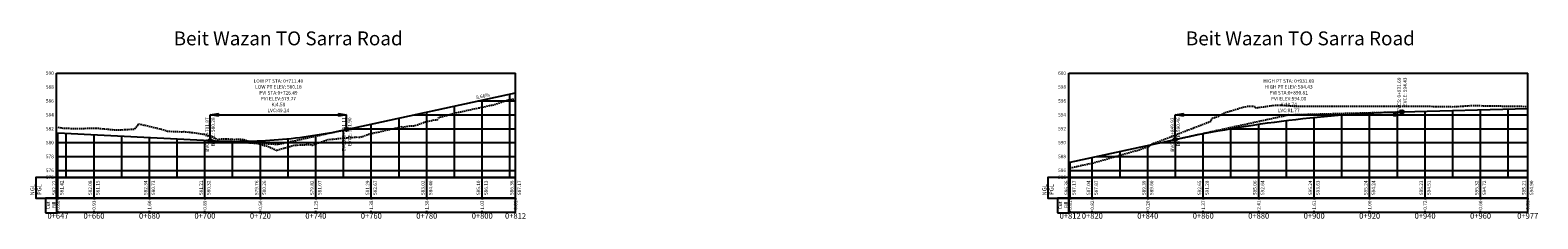
# Model space of a CAD drawing. Units: metres. Extents: x 168019 to 173258, y 179347 to 181433.
# Drawn here: x 168019 to 168563, y 181365 to 181433 of the extents above; entities that cross this region are included whole.
import ezdxf

# ---------------------------------------------------------------- set-up
doc = ezdxf.new("R2010")
doc.units = ezdxf.units.M
doc.linetypes.add('DASHED', pattern=[0.75, 0.5, -0.25])
doc.linetypes.add('HIDDEN', pattern=[0.375, 0.25, -0.125])
for name, color, linetype in [('C-ROAD-PROF', 1, 'DASHED'), ('C-ROAD-PROF-GRID-MAJR', 8, 'Continuous'), ('C-ROAD-PROF-GRID-MINR', 8, 'Continuous'), ('C-ROAD-PROF-LINE-EXTN', 252, 'HIDDEN'), ('C-ROAD-PROF-PROP', 150, 'Continuous'), ('C-ROAD-PROF-TEXT', 7, 'Continuous'), ('C-ROAD-PROF-TICK', 7, 'Continuous'), ('C-ROAD-PROF-TITL', 11, 'Continuous'), ('C-ROAD-PROF-TTLB', 5, 'Continuous'), ('C-ROAD-PROF-VIEW', 7, 'Continuous'), ('C-ROAD-STAN', 11, 'Continuous')]:
    doc.layers.add(name, color=color, linetype=linetype)
doc.styles.get("Standard").update_dxf_attribs({"font": 'simplex.shx'})

# ---------------------------------------------------------------- blocks, each defined once
blk = doc.blocks.new('AeccTickTriangle')
at = {"color": 0, "linetype": 'ByBlock', "lineweight": -2}
blk.add_lwpolyline([(3.05311331771918e-16, 0.6666666666666667), (-0.5773502691896256, -0.333333333333333), (0.5773502691896257, -0.3333333333333335)], close=True, dxfattribs=at)
at = {"color": 0, "linetype": 'ByBlock', "lineweight": -2, "const_width": 0.0625}
blk.add_lwpolyline([(-0.03125, 0, 1), (0.03125, 0, 1)], format="xyb", close=True, dxfattribs=at)
blk = doc.blocks.new('_ClosedFilled')
blk.add_hatch(color=256).paths.add_polyline_path([(-1, 0.1666666666666678), (-1, -0.1666666666666679), (0, 0)])
at = {"color": 0, "linetype": 'ByBlock', "lineweight": -2}
for p, q in [((-1, 0.1666666666666679), (0, 0)), ((-1, 0.1666666666666679), (-1, -0.1666666666666679)), ((0, 0), (-1, -0.1666666666666679))]:
    blk.add_line(p, q, dxfattribs=at)
blk = doc.blocks.new('AeccTickCircle')
blk.add_circle((0, 0), 1)

msp = doc.modelspace()

# ---------------------------------------------------------------- linework, layer by layer
at = {"layer": 'C-ROAD-PROF', "color": 1, "linetype": 'DASHED', "lineweight": -3, "flags": 128}
for points in [[(168029.230503612, 181397.9082934575), (168029.9168455079, 181397.7638560706), (168031.0972331822, 181397.6023528108), (168031.613587522, 181397.5475012013), (168032.8479522288, 181397.5059532939), (168035.3134593327, 181397.4536693481), (168039.5296854832, 181397.4928608004), (168039.9480494044, 181397.5095092528), (168040.2155571779, 181397.522693267), (168043.413105423, 181397.5687549571), (168043.7459116338, 181397.5230440149), (168047.9621377843, 181397.1207733899), (168048.7600504783, 181397.0781313465), (168049.4010459954, 181396.9358497889), (168052.1783639348, 181396.9751385835), (168052.3188933012, 181396.9801046463), (168056.3945900853, 181397.2055362576), (168056.8941388048, 181397.2344014418), (168058.3197761726, 181399.1344435204), (168060.6108162359, 181398.5730458849), (168064.8270423864, 181397.5952213069), (168066.5904275007, 181397.2095166472), (168068.7332293211, 181396.462826025), (168069.0432685369, 181396.4481993824), (168072.1294424441, 181396.3269462788), (168073.2594946875, 181396.2847029828), (168074.4173482169, 181396.2506650374), (168074.6114209158, 181396.3376154639), (168077.475720838, 181396.0402234457), (168078.0891365676, 181395.9834837569), (168080.7810632414, 181395.498706863), (168081.6919469885, 181395.4299587312), (168082.302004409, 181395.3842584344), (168083.7592830145, 181394.790185471), (168084.3484920894, 181394.6301403733), (168084.4499257244, 181394.5989458909), (168086.016712926, 181393.8666331557), (168086.7573667855, 181393.4657073806), (168086.8462671367, 181393.472806347), (168087.0050371902, 181393.5086214827), (168088.0614499489, 181393.7348360954), (168089.203686903, 181393.6846107289), (168089.661582291, 181393.7312699706), (168089.8982097696, 181393.7515879461), (168091.7364486731, 181393.6377332078), (168092.3181273919, 181393.5911857995), (168093.0619001924, 181393.5261382742), (168094.9746724927, 181393.621166741), (168095.5735666451, 181393.6486757839), (168097.6312175936, 181392.9915108432), (168099.9470216468, 181392.1705499713), (168100.2877626944, 181392.1603305734), (168100.5939836806, 181392.137833219), (168101.7308440979, 181391.8972404597), (168102.9443077952, 181391.5529676007), (168103.4696803982, 181391.3822772185), (168105.5294870116, 181390.7541938087), (168105.6008528961, 181390.7256917667), (168107.6281019387, 181389.8221039921), (168107.8030459841, 181389.5531112014), (168108.2573979969, 181389.6691935854), (168108.8777998805, 181389.8157678259), (168110.9139430977, 181390.4148146711), (168113.5704881986, 181391.1670548386), (168114.3853685673, 181391.388600114), (168116.2270332994, 181391.5083743052), (168118.8835784002, 181391.6249890109), (168119.455016712, 181391.6379720423), (168120.1091562574, 181391.7092816879), (168120.8439009149, 181391.4030281038), (168121.5401235011, 181391.6656729777), (168124.1966686019, 181392.6263372152), (168125.117562557, 181392.9446749252), (168125.5645181951, 181393.0631911671), (168125.8802120881, 181393.2339870557), (168126.2852958662, 181393.2855662067), (168126.7013952352, 181393.463676703), (168126.8532137028, 181393.478743218), (168129.5097588036, 181393.7387248056), (168132.0670815069, 181393.9852581352), (168132.1663039044, 181393.9928586743), (168134.8228490053, 181394.1918680433), (168137.3445252732, 181394.3763511896), (168137.4793941061, 181394.3665784078), (168138.2642338044, 181394.2981784868), (168138.9813117027, 181394.5810810692), (168139.5369646539, 181394.6423298541), (168140.1359392069, 181394.9075267921), (168141.1242211552, 181395.3355622175), (168142.7924843078, 181395.7148993741), (168145.3523628471, 181396.275171289), (168145.4490294086, 181396.2989625872), (168148.1055745094, 181396.9349339696), (168150.7621196103, 181397.552497451), (168151.4641521606, 181397.7106902605), (168152.8819043203, 181398.0933526318), (168153.3119351376, 181397.9230884941), (168153.4186647111, 181397.941557053), (168156.0752098119, 181398.3391197841), (168156.5568433798, 181398.3998711671), (168157.7968730442, 181398.4253830888), (168158.7317549128, 181398.7581620071), (168161.3883000136, 181399.7116327773), (168161.5725464531, 181399.7782479061), (168164.0448451145, 181400.3156476251), (168164.8947151495, 181400.4979188166), (168166.1232841466, 181400.6007477135), (168166.6267676556, 181401.367284846), (168166.7013902153, 181401.3891476664), (168169.3579353161, 181402.1351788834), (168172.014480417, 181402.8482756407), (168173.6046161671, 181403.2550278197), (168174.6710255178, 181403.4801352257), (168178.3071415762, 181404.2768089958), (168181.9432576346, 181405.0521475521), (168184.8853829776, 181405.6619752895), (168185.579373693, 181405.7760754774), (168185.8445193637, 181405.8178817048), (168186.4326118374, 181405.9529388995), (168189.2154897514, 181406.9522035699), (168190.5817397796, 181407.440264332), (168191.1707082336, 181407.5907051805), (168192.8516058098, 181407.9648916689), (168194.230503612, 181408.2680255338)], [(168394.230503612, 181383.2680255338), (168396.4877218682, 181383.7642474386), (168400.1238379265, 181384.5531799426), (168401.3378646783, 181384.8129969089), (168401.9796172401, 181384.8959679022), (168403.759953985, 181385.3931424933), (168407.3960700434, 181386.4010418523), (168407.9697527427, 181386.5588080595), (168410.4359383978, 181387.3575270039), (168411.0321861017, 181387.5334310377), (168412.0729495063, 181387.8363675611), (168414.6683021601, 181388.5399306749), (168414.9396499872, 181388.6123694755), (168418.3044182185, 181389.5709280481), (168419.0658396849, 181389.7850719313), (168421.4862714933, 181390.5710964957), (168421.9405342769, 181390.7399680308), (168422.6715082741, 181391.008720337), (168423.9222852429, 181392.0088594689), (168425.5766503353, 181392.5790785358), (168426.9384295727, 181393.046431534), (168428.0249112139, 181393.4760793425), (168429.2127663937, 181393.9387360988), (168430.5524417558, 181394.4573910142), (168432.3225062553, 181395.1495842136), (168432.8488824521, 181395.3668496243), (168433.0996874059, 181395.4697589699), (168436.4849985105, 181396.7834053181), (168438.1073770927, 181397.408289344), (168440.1211145689, 181398.1872080474), (168441.3844777045, 181398.6720204244), (168443.7572306273, 181399.5584340608), (168445.0094013633, 181400.0219770562), (168445.4498716509, 181401.1048261415), (168447.3933466857, 181401.7125550777), (168447.7529306757, 181401.8196103605), (168449.6805448798, 181402.9714435899), (168451.029462744, 181403.4079447781), (168454.6655788024, 181404.5414215814), (168456.2539368603, 181405.0174982672), (168458.3016948608, 181405.4587595786), (168458.5435488508, 181405.5081855541), (168460.5481319072, 181405.489549159), (168460.9290529578, 181404.9026203489), (168461.2975177843, 181404.9929135482), (168461.6098780545, 181404.9080232251), (168461.9378109192, 181404.9557759049), (168465.5739269776, 181405.4732314716), (168467.065102803, 181405.6860114056), (168468.5242600626, 181405.8508408949), (168469.3735882464, 181405.8225383282), (168472.1276692761, 181405.7364972734), (168473.1732495152, 181405.6480337898), (168475.5639135889, 181405.4601951129), (168476.972910784, 181405.4575885801), (168480.7725720528, 181405.4520993859), (168484.5722333216, 181405.4481522006), (168488.3718945903, 181405.4457485573), (168492.1715558591, 181405.4448893897), (168495.9712171279, 181405.4455750314), (168499.7708783967, 181405.4478052161), (168503.5705396655, 181405.4515790775), (168507.3702009342, 181405.4568951501), (168511.169862203, 181405.4637513689), (168514.9695234718, 181405.4721450711), (168518.7691847406, 181405.4820729965), (168519.6107643005, 181405.4846108714), (168522.5688460094, 181405.4364513775), (168526.3685072782, 181405.375811659), (168530.168168547, 181405.3164167308), (168532.5405565792, 181405.2801240317), (168533.9678298158, 181405.3717923545), (168537.7674910845, 181405.6292943729), (168539.0183049625, 181405.710710617), (168543.6524495876, 181405.6287307276), (168549.5374080906, 181405.5301217798), (168555.4223665937, 181405.437026873), (168559.230503612, 181405.3803631765)]]:
    msp.add_lwpolyline(points, dxfattribs=at)
at = {"layer": 'C-ROAD-PROF-GRID-MAJR', "color": 8, "linetype": 'Continuous', "lineweight": -3}
for p, q in [((168180.6757949327, 181407.3592802305), (168194.230503612, 181407.3592802305)), ((168182.230503612, 181379.8592802305), (168182.230503612, 181407.6959339725)), ((168194.230503612, 181379.8592802305), (168194.230503612, 181410.2943917786)), ((168157.5851756199, 181402.3592802305), (168194.230503612, 181402.3592802305)), ((168162.230503612, 181379.8592802305), (168162.230503612, 181403.3651709624)), ((168482.230503612, 181379.8592802305), (168482.230503612, 181401.4247884212)), ((168492.8895016465, 181402.3592802305), (168559.230503612, 181402.3592802305)), ((168502.230503612, 181379.8592802305), (168502.230503612, 181402.9560028762)), ((168522.230503612, 181379.8592802305), (168522.230503612, 181403.6436182866)), ((168542.230503612, 181379.8592802305), (168542.230503612, 181404.1657893769)), ((168559.230503612, 181379.8592802305), (168559.230503612, 181404.6096348037)), ((168029.230503612, 181379.8592802305), (168029.230503612, 181395.9120353223)), ((168042.230503612, 181379.8592802305), (168042.230503612, 181395.2358951807)), ((168122.230503612, 181379.8592802305), (168122.230503612, 181395.0463351447)), ((168134.4945563072, 181397.3592802305), (168194.230503612, 181397.3592802305)), ((168142.230503612, 181379.8592802305), (168142.230503612, 181399.0344079523)), ((168442.230503612, 181379.8592802305), (168442.230503612, 181395.5691371395)), ((168452.0994291255, 181397.3592802305), (168559.230503612, 181397.3592802305)), ((168462.230503612, 181379.8592802305), (168462.230503612, 181398.9624998423)), ((168029.230503612, 181392.3592802305), (168194.230503612, 181392.3592802305)), ((168062.230503612, 181379.8592802305), (168062.230503612, 181394.1956795783)), ((168082.230503612, 181379.8592802305), (168082.230503612, 181393.155463976)), ((168102.230503612, 181379.8592802305), (168102.230503612, 181393.0143564699)), ((168422.230503612, 181379.8592802305), (168422.230503612, 181391.3574599927)), ((168426.8570335581, 181392.3592802305), (168559.230503612, 181392.3592802305)), ((168029.230503612, 181387.3592802305), (168194.230503612, 181387.3592802305)), ((168394.230503612, 181379.8592802305), (168394.230503612, 181385.2943917786)), ((168402.230503612, 181379.8592802305), (168402.230503612, 181387.0266969826)), ((168403.7664142454, 181387.3592802305), (168559.230503612, 181387.3592802305)), ((168029.230503612, 181382.3592802305), (168194.230503612, 181382.3592802305)), ((168029.230503612, 181379.8592802305), (168194.230503612, 181379.8592802305)), ((168394.230503612, 181382.3592802305), (168559.230503612, 181382.3592802305)), ((168394.230503612, 181379.8592802305), (168559.230503612, 181379.8592802305))]:
    msp.add_line(p, q, dxfattribs=at)
at = {"layer": 'C-ROAD-PROF-GRID-MINR', "color": 8, "linetype": 'Continuous', "lineweight": -3}
for p, q in [((168192.230503612, 181379.8592802305), (168192.230503612, 181409.8613154776)), ((168152.230503612, 181379.8592802305), (168152.230503612, 181401.1997894573)), ((168172.230503612, 181379.8592802305), (168172.230503612, 181405.5305524674)), ((168472.230503612, 181379.8592802305), (168472.230503612, 181400.3100283973)), ((168492.230503612, 181379.8592802305), (168492.230503612, 181402.3067799142)), ((168512.230503612, 181379.8592802305), (168512.230503612, 181403.3724573073)), ((168532.230503612, 181379.8592802305), (168532.230503612, 181403.9047038317)), ((168552.230503612, 181379.8592802305), (168552.230503612, 181404.4268749221)), ((168032.230503612, 181379.8592802305), (168032.230503612, 181395.7560029819)), ((168132.230503612, 181379.8592802305), (168132.230503612, 181396.8783378879)), ((168452.230503612, 181379.8592802305), (168452.230503612, 181397.3822027564)), ((168052.230503612, 181379.8592802305), (168052.230503612, 181394.7157873795)), ((168072.230503612, 181379.8592802305), (168072.230503612, 181393.6755717772)), ((168092.230503612, 181379.8592802305), (168092.230503612, 181392.8216689393)), ((168112.230503612, 181379.8592802305), (168112.230503612, 181393.7564798897)), ((168432.230503612, 181379.8592802305), (168432.230503612, 181393.5223800038)), ((168412.230503612, 181379.8592802305), (168412.230503612, 181389.1920784877))]:
    msp.add_line(p, q, dxfattribs=at)
at = {"layer": 'C-ROAD-PROF-LINE-EXTN', "color": 252, "linetype": 'HIDDEN', "lineweight": -3, "ltscale": 2}
for p, q in [((168432.1529536617, 181393.506048975), (168473.0382721836, 181402.3592802305)), ((168473.0382721836, 181402.3592802305), (168513.9235907054, 181403.4267367981)), ((168108.7185817342, 181391.777798369), (168133.3400448026, 181397.1092844446)), ((168084.0971186658, 181393.0583798708), (168108.7185817342, 181391.777798369))]:
    msp.add_line(p, q, dxfattribs=at)
at = {"layer": 'C-ROAD-PROF-PROP', "color": 3, "linetype": 'Continuous', "lineweight": -3, "ltscale": 2, "flags": 128}
for points in [[(168029.230503612, 181395.9120353223), (168084.0971186658, 181393.0583798708), (168085.6359601076, 181392.9848006242), (168087.1748015494, 181392.9241355721), (168088.7136429911, 181392.8763847144), (168090.2524844329, 181392.8415480513), (168091.7913258747, 181392.8196255826), (168093.3301673165, 181392.8106173084), (168094.8690087583, 181392.8145232287), (168096.4078502, 181392.8313433435), (168097.9466916418, 181392.8610776528), (168099.4855330836, 181392.9037261565), (168101.0243745254, 181392.9592888548), (168102.5632159671, 181393.0277657475), (168104.1020574089, 181393.1091568347), (168105.6408988507, 181393.2034621165), (168107.1797402925, 181393.3106815927), (168108.7185817342, 181393.4308152634), (168110.257423176, 181393.5638631285), (168111.7962646178, 181393.7098251882), (168113.3351060596, 181393.8687014423), (168114.8739475013, 181394.040491891), (168116.4127889431, 181394.2251965341), (168117.9516303849, 181394.4228153717), (168119.4904718266, 181394.6333484038), (168121.0293132684, 181394.8567956304), (168122.5681547102, 181395.0931570515), (168124.106996152, 181395.342432667), (168125.6458375937, 181395.6046224771), (168127.1846790355, 181395.8797264816), (168128.7235204773, 181396.1677446806), (168130.2623619191, 181396.4686770741), (168131.8012033608, 181396.7825236621), (168133.3400448026, 181397.1092844446), (168194.230503612, 181410.2943917786)], [(168394.230503612, 181385.2943917786), (168432.1529536617, 181393.506048975), (168434.7082860694, 181394.0517726328), (168437.263618477, 181394.5822896995), (168439.8189508846, 181395.097600175), (168442.3742832922, 181395.5977040594), (168444.9296156998, 181396.0826013525), (168447.4849481074, 181396.5522920544), (168450.0402805151, 181397.0067761652), (168452.5956129227, 181397.4460536847), (168455.1509453303, 181397.8701246131), (168457.7062777379, 181398.2789889503), (168460.2616101455, 181398.6726466963), (168462.8169425531, 181399.0510978511), (168465.3722749607, 181399.4143424148), (168467.9276073684, 181399.7623803872), (168470.482939776, 181400.0952117685), (168473.0382721836, 181400.4128365585), (168475.5936045912, 181400.7152547574), (168478.1489369988, 181401.0024663651), (168480.7042694064, 181401.2744713816), (168483.2596018141, 181401.5312698069), (168485.8149342217, 181401.772861641), (168488.3702666293, 181401.999246884), (168490.9255990369, 181402.2104255357), (168493.4809314445, 181402.4063975963), (168496.0362638521, 181402.5871630657), (168498.5915962597, 181402.7527219439), (168501.1469286674, 181402.9030742309), (168503.702261075, 181403.0382199267), (168506.2575934826, 181403.1581590313), (168508.8129258902, 181403.2628915448), (168511.3682582978, 181403.352417467), (168513.9235907054, 181403.4267367981), (168559.230503612, 181404.6096348037)]]:
    msp.add_lwpolyline(points, dxfattribs=at)
at = {"layer": 'C-ROAD-PROF-TEXT', "color": 7, "linetype": 'Continuous', "lineweight": -3}
for p, q in [((168084.0971186658, 181402.3592802305), (168133.3400448026, 181402.3592802305)), ((168084.0971186658, 181393.0583798708), (168084.0971186658, 181402.3592802305)), ((168133.3400448026, 181397.1092844446), (168133.3400448026, 181402.3592802305)), ((168432.1529536617, 181402.3592802305), (168513.9235907054, 181402.3592802305)), ((168432.1529536617, 181393.506048975), (168432.1529536617, 181402.3592802305)), ((168513.9235907054, 181403.4267367981), (168513.9235907054, 181402.3592802305))]:
    msp.add_line(p, q, dxfattribs=at)
at = {"layer": 'C-ROAD-PROF-TICK', "color": 7, "linetype": 'Continuous', "lineweight": -3}
for p, q in [((168029.230503612, 181372.3592802305), (168029.230503612, 181379.8592802305)), ((168042.230503612, 181372.3592802305), (168042.230503612, 181379.8592802305)), ((168062.230503612, 181372.3592802305), (168062.230503612, 181379.8592802305)), ((168082.230503612, 181372.3592802305), (168082.230503612, 181379.8592802305)), ((168102.230503612, 181372.3592802305), (168102.230503612, 181379.8592802305)), ((168122.230503612, 181372.3592802305), (168122.230503612, 181379.8592802305)), ((168142.230503612, 181372.3592802305), (168142.230503612, 181379.8592802305)), ((168162.230503612, 181372.3592802305), (168162.230503612, 181379.8592802305)), ((168182.230503612, 181372.3592802305), (168182.230503612, 181379.8592802305)), ((168194.230503612, 181372.3592802305), (168194.230503612, 181379.8592802305)), ((168394.230503612, 181372.3592802305), (168394.230503612, 181379.8592802305)), ((168402.230503612, 181372.3592802305), (168402.230503612, 181379.8592802305)), ((168422.230503612, 181372.3592802305), (168422.230503612, 181379.8592802305)), ((168442.230503612, 181372.3592802305), (168442.230503612, 181379.8592802305)), ((168462.230503612, 181372.3592802305), (168462.230503612, 181379.8592802305)), ((168482.230503612, 181372.3592802305), (168482.230503612, 181379.8592802305)), ((168502.230503612, 181372.3592802305), (168502.230503612, 181379.8592802305)), ((168522.230503612, 181372.3592802305), (168522.230503612, 181379.8592802305)), ((168542.230503612, 181372.3592802305), (168542.230503612, 181379.8592802305)), ((168559.230503612, 181372.3592802305), (168559.230503612, 181379.8592802305))]:
    msp.add_line(p, q, dxfattribs=at)
at = {"layer": 'C-ROAD-PROF-TICK', "color": 1, "linetype": 'Continuous', "lineweight": -3}
for p, q in [((168029.230503612, 181372.3592802305), (168029.230503612, 181371.8592802305)), ((168029.230503612, 181367.3592802305), (168029.230503612, 181367.8592802305)), ((168042.230503612, 181372.3592802305), (168042.230503612, 181371.8592802305)), ((168042.230503612, 181367.3592802305), (168042.230503612, 181367.8592802305)), ((168062.230503612, 181372.3592802305), (168062.230503612, 181371.8592802305)), ((168062.230503612, 181367.3592802305), (168062.230503612, 181367.8592802305)), ((168082.230503612, 181372.3592802305), (168082.230503612, 181371.8592802305)), ((168082.230503612, 181367.3592802305), (168082.230503612, 181367.8592802305)), ((168102.230503612, 181372.3592802305), (168102.230503612, 181371.8592802305)), ((168102.230503612, 181367.3592802305), (168102.230503612, 181367.8592802305)), ((168122.230503612, 181372.3592802305), (168122.230503612, 181371.8592802305)), ((168122.230503612, 181367.3592802305), (168122.230503612, 181367.8592802305)), ((168142.230503612, 181372.3592802305), (168142.230503612, 181371.8592802305)), ((168142.230503612, 181367.3592802305), (168142.230503612, 181367.8592802305)), ((168162.230503612, 181372.3592802305), (168162.230503612, 181371.8592802305)), ((168162.230503612, 181367.3592802305), (168162.230503612, 181367.8592802305)), ((168182.230503612, 181372.3592802305), (168182.230503612, 181371.8592802305)), ((168182.230503612, 181367.3592802305), (168182.230503612, 181367.8592802305)), ((168194.230503612, 181372.3592802305), (168194.230503612, 181371.8592802305)), ((168194.230503612, 181367.3592802305), (168194.230503612, 181367.8592802305)), ((168394.230503612, 181372.3592802305), (168394.230503612, 181371.8592802305)), ((168394.230503612, 181367.3592802305), (168394.230503612, 181367.8592802305)), ((168402.230503612, 181372.3592802305), (168402.230503612, 181371.8592802305)), ((168402.230503612, 181367.3592802305), (168402.230503612, 181367.8592802305)), ((168422.230503612, 181372.3592802305), (168422.230503612, 181371.8592802305)), ((168422.230503612, 181367.3592802305), (168422.230503612, 181367.8592802305)), ((168442.230503612, 181372.3592802305), (168442.230503612, 181371.8592802305)), ((168442.230503612, 181367.3592802305), (168442.230503612, 181367.8592802305)), ((168462.230503612, 181372.3592802305), (168462.230503612, 181371.8592802305)), ((168462.230503612, 181367.3592802305), (168462.230503612, 181367.8592802305)), ((168482.230503612, 181372.3592802305), (168482.230503612, 181371.8592802305)), ((168482.230503612, 181367.3592802305), (168482.230503612, 181367.8592802305)), ((168502.230503612, 181372.3592802305), (168502.230503612, 181371.8592802305)), ((168502.230503612, 181367.3592802305), (168502.230503612, 181367.8592802305)), ((168522.230503612, 181372.3592802305), (168522.230503612, 181371.8592802305)), ((168522.230503612, 181367.3592802305), (168522.230503612, 181367.8592802305)), ((168542.230503612, 181372.3592802305), (168542.230503612, 181371.8592802305)), ((168542.230503612, 181367.3592802305), (168542.230503612, 181367.8592802305)), ((168559.230503612, 181372.3592802305), (168559.230503612, 181371.8592802305)), ((168559.230503612, 181367.3592802305), (168559.230503612, 181367.8592802305))]:
    msp.add_line(p, q, dxfattribs=at)
at = {"layer": 'C-ROAD-PROF-TICK', "color": 5, "linetype": 'Continuous', "lineweight": -3}
for p, q in [((168029.230503612, 181372.3592802305), (168029.230503612, 181371.8592802305)), ((168029.230503612, 181367.3592802305), (168029.230503612, 181367.8592802305)), ((168042.230503612, 181372.3592802305), (168042.230503612, 181371.8592802305)), ((168042.230503612, 181367.3592802305), (168042.230503612, 181367.8592802305)), ((168062.230503612, 181372.3592802305), (168062.230503612, 181371.8592802305)), ((168062.230503612, 181367.3592802305), (168062.230503612, 181367.8592802305)), ((168082.230503612, 181372.3592802305), (168082.230503612, 181371.8592802305)), ((168082.230503612, 181367.3592802305), (168082.230503612, 181367.8592802305)), ((168102.230503612, 181372.3592802305), (168102.230503612, 181371.8592802305)), ((168102.230503612, 181367.3592802305), (168102.230503612, 181367.8592802305)), ((168122.230503612, 181372.3592802305), (168122.230503612, 181371.8592802305)), ((168122.230503612, 181367.3592802305), (168122.230503612, 181367.8592802305)), ((168142.230503612, 181372.3592802305), (168142.230503612, 181371.8592802305)), ((168142.230503612, 181367.3592802305), (168142.230503612, 181367.8592802305)), ((168162.230503612, 181372.3592802305), (168162.230503612, 181371.8592802305)), ((168162.230503612, 181367.3592802305), (168162.230503612, 181367.8592802305)), ((168182.230503612, 181372.3592802305), (168182.230503612, 181371.8592802305)), ((168182.230503612, 181367.3592802305), (168182.230503612, 181367.8592802305)), ((168194.230503612, 181372.3592802305), (168194.230503612, 181371.8592802305)), ((168194.230503612, 181367.3592802305), (168194.230503612, 181367.8592802305)), ((168394.230503612, 181372.3592802305), (168394.230503612, 181371.8592802305)), ((168394.230503612, 181367.3592802305), (168394.230503612, 181367.8592802305)), ((168402.230503612, 181372.3592802305), (168402.230503612, 181371.8592802305)), ((168402.230503612, 181367.3592802305), (168402.230503612, 181367.8592802305)), ((168422.230503612, 181372.3592802305), (168422.230503612, 181371.8592802305)), ((168422.230503612, 181367.3592802305), (168422.230503612, 181367.8592802305)), ((168442.230503612, 181372.3592802305), (168442.230503612, 181371.8592802305)), ((168442.230503612, 181367.3592802305), (168442.230503612, 181367.8592802305)), ((168462.230503612, 181372.3592802305), (168462.230503612, 181371.8592802305)), ((168462.230503612, 181367.3592802305), (168462.230503612, 181367.8592802305)), ((168482.230503612, 181372.3592802305), (168482.230503612, 181371.8592802305)), ((168482.230503612, 181367.3592802305), (168482.230503612, 181367.8592802305)), ((168502.230503612, 181372.3592802305), (168502.230503612, 181371.8592802305)), ((168502.230503612, 181367.3592802305), (168502.230503612, 181367.8592802305)), ((168522.230503612, 181372.3592802305), (168522.230503612, 181371.8592802305)), ((168522.230503612, 181367.3592802305), (168522.230503612, 181367.8592802305)), ((168542.230503612, 181372.3592802305), (168542.230503612, 181371.8592802305)), ((168542.230503612, 181367.3592802305), (168542.230503612, 181367.8592802305)), ((168559.230503612, 181372.3592802305), (168559.230503612, 181371.8592802305)), ((168559.230503612, 181367.3592802305), (168559.230503612, 181367.8592802305))]:
    msp.add_line(p, q, dxfattribs=at)
at = {"layer": 'C-ROAD-PROF-TTLB', "color": 5, "linetype": 'Continuous', "lineweight": -3}
for p, q in [((168028.730503612, 181379.8592802305), (168028.730503612, 181417.3592802305)), ((168028.730503612, 181417.3592802305), (168194.230503612, 181417.3592802305)), ((168194.230503612, 181379.8592802305), (168194.230503612, 181417.3592802305)), ((168393.730503612, 181379.8592802305), (168393.730503612, 181417.3592802305)), ((168393.730503612, 181417.3592802305), (168559.230503612, 181417.3592802305)), ((168559.230503612, 181379.8592802305), (168559.230503612, 181417.3592802305))]:
    msp.add_line(p, q, dxfattribs=at)
for points in [[(168028.730503612, 181372.3592802305), (168028.730503612, 181379.8592802305), (168021.230503612, 181379.8592802305), (168021.230503612, 181372.3592802305)], [(168028.730503612, 181372.3592802305), (168194.230503612, 181372.3592802305), (168194.230503612, 181379.8592802305), (168028.730503612, 181379.8592802305)], [(168393.730503612, 181372.3592802305), (168393.730503612, 181379.8592802305), (168386.230503612, 181379.8592802305), (168386.230503612, 181372.3592802305)], [(168393.730503612, 181372.3592802305), (168559.230503612, 181372.3592802305), (168559.230503612, 181379.8592802305), (168393.730503612, 181379.8592802305)], [(168028.730503612, 181367.3592802305), (168194.230503612, 181367.3592802305), (168194.230503612, 181372.3592802305), (168028.730503612, 181372.3592802305)], [(168393.730503612, 181367.3592802305), (168559.230503612, 181367.3592802305), (168559.230503612, 181372.3592802305), (168393.730503612, 181372.3592802305)]]:
    msp.add_3dface(points, dxfattribs=at)
at = {"layer": 'C-ROAD-PROF-TTLB', "color": 1, "linetype": 'Continuous', "lineweight": -3}
for points in [[(168028.730503612, 181367.3592802305), (168194.230503612, 181367.3592802305), (168194.230503612, 181372.3592802305), (168028.730503612, 181372.3592802305)], [(168393.730503612, 181367.3592802305), (168559.230503612, 181367.3592802305), (168559.230503612, 181372.3592802305), (168393.730503612, 181372.3592802305)]]:
    msp.add_3dface(points, dxfattribs=at)
at = {"layer": 'C-ROAD-PROF-VIEW', "color": 5, "linetype": 'Continuous', "lineweight": -3}
for p, q in [((168028.7721702787, 181372.3762216225), (168024.6888369453, 181372.3762216225)), ((168024.6888369453, 181372.3762216225), (168024.6888369453, 181367.1092802305)), ((168028.7721702787, 181367.1092802305), (168028.7721702787, 181372.3762216225)), ((168393.7721702787, 181372.3762216225), (168389.6888369453, 181372.3762216225)), ((168389.6888369453, 181372.3762216225), (168389.6888369453, 181367.1092802305)), ((168393.7721702787, 181367.1092802305), (168393.7721702787, 181372.3762216225)), ((168024.6888369453, 181367.1092802305), (168028.7721702787, 181367.1092802305)), ((168389.6888369453, 181367.1092802305), (168393.7721702787, 181367.1092802305))]:
    msp.add_line(p, q, dxfattribs=at)
at = {"layer": 'C-ROAD-STAN', "color": 11, "linetype": 'Continuous', "lineweight": -3}
for centre in [(168513.9235907054, 181403.4267367981), (168133.3400448026, 181397.1092844446), (168084.0971186658, 181393.0583798708), (168432.1529536617, 181393.506048975)]:
    msp.add_circle(centre, 0.05, dxfattribs=at)

# ---------------------------------------------------------------- block references
at = {"layer": 'C-ROAD-PROF-TEXT', "color": 7, "linetype": 'Continuous', "lineweight": -3}
for name, p, xscale, yscale, zscale, rotation in [('_ClosedFilled', (168084.0971186658, 181402.3592802305), 2.999999999999979, 2.999999999999979, 2.999999999999979, 180), ('_ClosedFilled', (168432.1529536617, 181402.3592802305), 2.999999999999979, 2.999999999999979, 2.999999999999979, 180), ('AeccTickCircle', (168513.9235907054, 181403.4267367981), 0.6250000000000001, 0.6250000000000001, 0.6250000000000001, 270), ('AeccTickCircle', (168133.3400448026, 181397.1092844446), 0.6250000000000002, 0.6250000000000002, 0.6250000000000002, 90.00000000000001), ('AeccTickCircle', (168084.0971186658, 181393.0583798708), 0.6250000000000002, 0.6250000000000002, 0.6250000000000002, 90.00000000000001), ('AeccTickCircle', (168432.1529536617, 181393.506048975), 0.6250000000000002, 0.6250000000000002, 0.6250000000000002, 90.00000000000001)]:
    msp.add_blockref(name, p, dxfattribs=dict(at, xscale=xscale, yscale=yscale, zscale=zscale, rotation=rotation))
at = {"layer": 'C-ROAD-PROF-TEXT', "color": 7, "linetype": 'Continuous', "lineweight": -3, "xscale": 2.999999999999979, "yscale": 2.999999999999979, "zscale": 2.999999999999979}
for p in [(168133.3400448026, 181402.3592802305), (168513.9235907054, 181402.3592802305)]:
    msp.add_blockref('_ClosedFilled', p, dxfattribs=at)
at = {"layer": 'C-ROAD-STAN', "color": 11, "linetype": 'Continuous', "lineweight": -3, "xscale": 0.02999999999999999, "yscale": 0.02999999999999999, "zscale": 0.02999999999999999}
for p in [(168473.0382721836, 181402.3592802305), (168108.7185817342, 181391.777798369)]:
    msp.add_blockref('AeccTickTriangle', p, dxfattribs=at)

# ---------------------------------------------------------------- texts
at = {"layer": 'C-ROAD-PROF-TEXT', "color": 7, "linetype": 'Continuous', "lineweight": -3}
for s, insert, char_height, attachment_point in [('{\\fSimSun|b1|i0|c0|p2;590}', (168027.728003612, 181417.3592802305), 1.25, 6), ('{\\fSimSun|b1|i0|c0|p2;600}', (168392.728003612, 181417.3592802305), 1.25, 6), ('{\\fSimSun|b1|i0|c0|p2;588}', (168027.728003612, 181412.3592802305), 1.25, 6), ('{\\fSimSun|b1|i0|c0|p2;LOW PT STA: 0+711.40\\fSimplex|b1|i0|c0|p2;\\P\\fSimSun|b1|i0|c0|p2;LOW PT ELEV: 580.18\\fSimplex|b1|i0|c0|p2;\\P\\fSimSun|b1|i0|c0|p2;PVI STA:0+726.49\\fSimplex|b1|i0|c0|p2;\\P\\fSimSun|b1|i0|c0|p2;PVI ELEV:579.77\\fSimplex|b1|i0|c0|p2;\\P\\fSimSun|b1|i0|c0|p2;K:4.58\\fSimplex|b1|i0|c0|p2;\\P\\fSimSun|b1|i0|c0|p2;LVC:49.24}', (168108.7185817342, 181403.3017802305), 1.27, 8), ('{\\fSimSun|b1|i0|c0|p2;598}', (168392.728003612, 181412.3592802305), 1.25, 6), ('{\\fSimSun|b1|i0|c0|p2;HIGH PT STA: 0+931.69\\fSimplex|b1|i0|c0|p2;\\P\\fSimSun|b1|i0|c0|p2;HIGH PT ELEV: 594.43\\fSimplex|b1|i0|c0|p2;\\P\\fSimSun|b1|i0|c0|p2;PVI STA:0+890.81\\fSimplex|b1|i0|c0|p2;\\P\\fSimSun|b1|i0|c0|p2;PVI ELEV:594.00\\fSimplex|b1|i0|c0|p2;\\P\\fSimSun|b1|i0|c0|p2;K:10.74\\fSimplex|b1|i0|c0|p2;\\P\\fSimSun|b1|i0|c0|p2;LVC:81.77}', (168473.0382721836, 181403.3017802305), 1.27, 8), ('{\\fSimSun|b1|i0|c0|p2;586}', (168027.728003612, 181407.3592802305), 1.25, 6), ('{\\fSimSun|b1|i0|c0|p2;596}', (168392.728003612, 181407.3592802305), 1.25, 6), ('{\\fSimSun|b1|i0|c0|p2;584}', (168027.728003612, 181402.3592802305), 1.25, 6), ('{\\fSimSun|b1|i0|c0|p2;594}', (168392.728003612, 181402.3592802305), 1.25, 6), ('{\\fSimSun|b1|i0|c0|p2;582}', (168027.728003612, 181397.3592802305), 1.25, 6), ('{\\fSimSun|b1|i0|c0|p2;592}', (168392.728003612, 181397.3592802305), 1.25, 6), ('{\\fSimSun|b1|i0|c0|p2;580}', (168027.728003612, 181392.3592802305), 1.25, 6), ('{\\fSimSun|b1|i0|c0|p2;590}', (168392.728003612, 181392.3592802305), 1.25, 6), ('{\\fSimSun|b1|i0|c0|p2;578}', (168027.728003612, 181387.3592802305), 1.25, 6), ('{\\fSimSun|b1|i0|c0|p2;588}', (168392.728003612, 181387.3592802305), 1.25, 6), ('{\\fSimSun|b1|i0|c0|p2;576}', (168027.728003612, 181382.3592802305), 1.25, 6), ('{\\fSimSun|b1|i0|c0|p2;575}', (168027.728003612, 181379.8592802305), 1.25, 6), ('{\\fSimSun|b1|i0|c0|p2;586}', (168392.728003612, 181382.3592802305), 1.25, 6), ('{\\fSimSun|b1|i0|c0|p2;585}', (168392.728003612, 181379.8592802305), 1.25, 6), ('{\\fSimSun|b1|i0|c0|p2;\\C7;0+647}', (168029.230503612, 181366.9842802235), 2, 2), ('{\\fSimSun|b1|i0|c0|p2;\\C7;0+660}', (168042.230503612, 181366.9842802235), 2, 2), ('{\\fSimSun|b1|i0|c0|p2;\\C7;0+680}', (168062.230503612, 181366.9842802235), 2, 2), ('{\\fSimSun|b1|i0|c0|p2;\\C7;0+700}', (168082.230503612, 181366.9842802235), 2, 2), ('{\\fSimSun|b1|i0|c0|p2;\\C7;0+720}', (168102.230503612, 181366.9842802235), 2, 2), ('{\\fSimSun|b1|i0|c0|p2;\\C7;0+740}', (168122.230503612, 181366.9842802235), 2, 2), ('{\\fSimSun|b1|i0|c0|p2;\\C7;0+760}', (168142.230503612, 181366.9842802235), 2, 2), ('{\\fSimSun|b1|i0|c0|p2;\\C7;0+780}', (168162.230503612, 181366.9842802235), 2, 2), ('{\\fSimSun|b1|i0|c0|p2;\\C7;0+800}', (168182.230503612, 181366.9842802235), 2, 2), ('{\\fSimSun|b1|i0|c0|p2;\\C7;0+812}', (168194.230503612, 181366.9842802235), 2, 2), ('{\\fSimSun|b1|i0|c0|p2;\\C7;0+812}', (168394.230503612, 181366.9842802235), 2, 2), ('{\\fSimSun|b1|i0|c0|p2;\\C7;0+820}', (168402.230503612, 181366.9842802235), 2, 2), ('{\\fSimSun|b1|i0|c0|p2;\\C7;0+840}', (168422.230503612, 181366.9842802235), 2, 2), ('{\\fSimSun|b1|i0|c0|p2;\\C7;0+860}', (168442.230503612, 181366.9842802235), 2, 2), ('{\\fSimSun|b1|i0|c0|p2;\\C7;0+880}', (168462.230503612, 181366.9842802235), 2, 2), ('{\\fSimSun|b1|i0|c0|p2;\\C7;0+900}', (168482.230503612, 181366.9842802235), 2, 2), ('{\\fSimSun|b1|i0|c0|p2;\\C7;0+920}', (168502.230503612, 181366.9842802235), 2, 2), ('{\\fSimSun|b1|i0|c0|p2;\\C7;0+940}', (168522.230503612, 181366.9842802235), 2, 2), ('{\\fSimSun|b1|i0|c0|p2;\\C7;0+960}', (168542.230503612, 181366.9842802235), 2, 2), ('{\\fSimSun|b1|i0|c0|p2;\\C7;0+977}', (168559.230503612, 181366.9842802235), 2, 2)]:
    msp.add_mtext(s, dxfattribs=dict(at, insert=insert, char_height=char_height, attachment_point=attachment_point))
for s, insert, char_height, attachment_point, rotation in [('{\\fSimSun|b1|i0|c0|p2;\\C7;EVCS: 0+931.69\\fSimplex|b1|i0|c178|p2;\\P\\fSimSun|b1|i0|c0|p2;EVCE: 594.43}', (168513.9235907054, 181415.7745274833), 1.27, 6, 90), ('{\\fSimSun|b1|i0|c0|p2;\\C7;8.66%}', (168182.5999431218, 181408.4844809801), 1.27, 8, 12.218089227593275), ('{\\fSimSun|b1|i0|c0|p2;\\C7;BVCS: 0+701.87\\fSimplex|b1|i0|c178|p2;\\P\\fSimSun|b1|i0|c0|p2;BVCE: 580.28}', (168084.0971186658, 181401.4167802305), 1.27, 6, 90), ('{\\fSimSun|b1|i0|c0|p2;\\C7;EVCS: 0+751.11\\fSimplex|b1|i0|c178|p2;\\P\\fSimSun|b1|i0|c0|p2;EVCE: 581.90}', (168133.3400448026, 181401.4067802305), 1.27, 6, 90), ('{\\fSimSun|b1|i0|c0|p2;\\C7;BVCS: 0+849.92\\fSimplex|b1|i0|c178|p2;\\P\\fSimSun|b1|i0|c0|p2;BVCE: 590.46}', (168432.1529536617, 181401.4167802305), 1.27, 6, 90), ('{\\fSimSun|b1|i0|c0|p2;\\C1;582.22}', (168028.480503612, 181376.1092802235), 1.25, 8, 90), ('{\\fSimSun|b1|i0|c0|p2;\\C3;581.42}', (168029.980503612, 181376.1092802235), 1.25, 2, 90), ('{\\fSimSun|b1|i0|c0|p2;\\C1;582.08}', (168041.480503612, 181376.1092802235), 1.25, 8, 90), ('{\\fSimSun|b1|i0|c0|p2;\\C3;581.15}', (168042.980503612, 181376.1092802235), 1.25, 2, 90), ('{\\fSimSun|b1|i0|c0|p2;\\C1;582.34}', (168061.480503612, 181376.1092802235), 1.25, 8, 90), ('{\\fSimSun|b1|i0|c0|p2;\\C3;580.73}', (168062.980503612, 181376.1092802235), 1.25, 2, 90), ('{\\fSimSun|b1|i0|c0|p2;\\C1;581.21}', (168081.480503612, 181376.1092802235), 1.25, 8, 90), ('{\\fSimSun|b1|i0|c0|p2;\\C3;580.32}', (168082.980503612, 181376.1092802235), 1.25, 2, 90), ('{\\fSimSun|b1|i0|c0|p2;\\C1;579.76}', (168101.480503612, 181376.1092802235), 1.25, 8, 90), ('{\\fSimSun|b1|i0|c0|p2;\\C3;580.26}', (168102.980503612, 181376.1092802235), 1.25, 2, 90), ('{\\fSimSun|b1|i0|c0|p2;\\C1;579.82}', (168121.480503612, 181376.1092802235), 1.25, 8, 90), ('{\\fSimSun|b1|i0|c0|p2;\\C3;581.07}', (168122.980503612, 181376.1092802235), 1.25, 2, 90), ('{\\fSimSun|b1|i0|c0|p2;\\C1;581.29}', (168141.480503612, 181376.1092802235), 1.25, 8, 90), ('{\\fSimSun|b1|i0|c0|p2;\\C3;582.67}', (168142.980503612, 181376.1092802235), 1.25, 2, 90), ('{\\fSimSun|b1|i0|c0|p2;\\C1;583.02}', (168161.480503612, 181376.1092802235), 1.25, 8, 90), ('{\\fSimSun|b1|i0|c0|p2;\\C3;584.40}', (168162.980503612, 181376.1092802235), 1.25, 2, 90), ('{\\fSimSun|b1|i0|c0|p2;\\C1;585.10}', (168181.480503612, 181376.1092802235), 1.25, 8, 90), ('{\\fSimSun|b1|i0|c0|p2;\\C3;586.13}', (168182.980503612, 181376.1092802235), 1.25, 2, 90), ('{\\fSimSun|b1|i0|c0|p2;\\C1;586.36}', (168193.480503612, 181376.1092802235), 1.25, 8, 90), ('{\\fSimSun|b1|i0|c0|p2;\\C3;587.17}', (168194.980503612, 181376.1092802235), 1.25, 2, 90), ('{\\fSimSun|b1|i0|c0|p2;\\C1;586.36}', (168393.480503612, 181376.1092802235), 1.25, 8, 90), ('{\\fSimSun|b1|i0|c0|p2;\\C3;587.17}', (168394.980503612, 181376.1092802235), 1.25, 2, 90), ('{\\fSimSun|b1|i0|c0|p2;\\C1;587.04}', (168401.480503612, 181376.1092802235), 1.25, 8, 90), ('{\\fSimSun|b1|i0|c0|p2;\\C3;587.87}', (168402.980503612, 181376.1092802235), 1.25, 2, 90), ('{\\fSimSun|b1|i0|c0|p2;\\C1;589.39}', (168421.480503612, 181376.1092802235), 1.25, 8, 90), ('{\\fSimSun|b1|i0|c0|p2;\\C3;589.60}', (168422.980503612, 181376.1092802235), 1.25, 2, 90), ('{\\fSimSun|b1|i0|c0|p2;\\C1;592.65}', (168441.480503612, 181376.1092802235), 1.25, 8, 90), ('{\\fSimSun|b1|i0|c0|p2;\\C3;591.28}', (168442.980503612, 181376.1092802235), 1.25, 2, 90), ('{\\fSimSun|b1|i0|c0|p2;\\C1;595.06}', (168461.480503612, 181376.1092802235), 1.25, 8, 90), ('{\\fSimSun|b1|i0|c0|p2;\\C3;592.64}', (168462.980503612, 181376.1092802235), 1.25, 2, 90), ('{\\fSimSun|b1|i0|c0|p2;\\C1;595.24}', (168481.480503612, 181376.1092802235), 1.25, 8, 90), ('{\\fSimSun|b1|i0|c0|p2;\\C3;593.63}', (168482.980503612, 181376.1092802235), 1.25, 2, 90), ('{\\fSimSun|b1|i0|c0|p2;\\C1;595.24}', (168501.480503612, 181376.1092802235), 1.25, 8, 90), ('{\\fSimSun|b1|i0|c0|p2;\\C3;594.24}', (168502.980503612, 181376.1092802235), 1.25, 2, 90), ('{\\fSimSun|b1|i0|c0|p2;\\C1;595.23}', (168521.480503612, 181376.1092802235), 1.25, 8, 90), ('{\\fSimSun|b1|i0|c0|p2;\\C3;594.51}', (168522.980503612, 181376.1092802235), 1.25, 2, 90), ('{\\fSimSun|b1|i0|c0|p2;\\C1;595.32}', (168541.480503612, 181376.1092802235), 1.25, 8, 90), ('{\\fSimSun|b1|i0|c0|p2;\\C3;594.72}', (168542.980503612, 181376.1092802235), 1.25, 2, 90), ('{\\fSimSun|b1|i0|c0|p2;\\C1;595.21}', (168558.480503612, 181376.1092802235), 1.25, 8, 90), ('{\\fSimSun|b1|i0|c0|p2;\\C3;594.90}', (168559.980503612, 181376.1092802235), 1.25, 2, 90)]:
    msp.add_mtext(s, dxfattribs=dict(at, insert=insert, char_height=char_height, attachment_point=attachment_point, rotation=rotation))
at = {"layer": 'C-ROAD-PROF-TEXT', "color": 1, "linetype": 'Continuous', "lineweight": -3, "char_height": 1.25, "attachment_point": 5, "rotation": 90}
for s, insert in [('{\\fSimSun|b1|i0|c0|p2;0.80}', (168029.230503612, 181369.8592802189)), ('{\\fSimSun|b1|i0|c0|p2;0.93}', (168042.230503612, 181369.8592802189)), ('{\\fSimSun|b1|i0|c0|p2;1.60}', (168062.230503612, 181369.8592802189)), ('{\\fSimSun|b1|i0|c0|p2;0.89}', (168082.230503612, 181369.8592802189)), ('{\\fSimSun|b1|i0|c0|p2;}', (168102.230503612, 181369.8592802189)), ('{\\fSimSun|b1|i0|c0|p2;}', (168122.230503612, 181369.8592802189)), ('{\\fSimSun|b1|i0|c0|p2;}', (168142.230503612, 181369.8592802189)), ('{\\fSimSun|b1|i0|c0|p2;}', (168162.230503612, 181369.8592802189)), ('{\\fSimSun|b1|i0|c0|p2;}', (168182.230503612, 181369.8592802189)), ('{\\fSimSun|b1|i0|c0|p2;}', (168194.230503612, 181369.8592802189)), ('{\\fSimSun|b1|i0|c0|p2;}', (168394.230503612, 181369.8592802189)), ('{\\fSimSun|b1|i0|c0|p2;}', (168402.230503612, 181369.8592802189)), ('{\\fSimSun|b1|i0|c0|p2;}', (168422.230503612, 181369.8592802189)), ('{\\fSimSun|b1|i0|c0|p2;1.37}', (168442.230503612, 181369.8592802189)), ('{\\fSimSun|b1|i0|c0|p2;2.41}', (168462.230503612, 181369.8592802189)), ('{\\fSimSun|b1|i0|c0|p2;1.61}', (168482.230503612, 181369.8592802189)), ('{\\fSimSun|b1|i0|c0|p2;1.00}', (168502.230503612, 181369.8592802189)), ('{\\fSimSun|b1|i0|c0|p2;0.72}', (168522.230503612, 181369.8592802189)), ('{\\fSimSun|b1|i0|c0|p2;0.60}', (168542.230503612, 181369.8592802189)), ('{\\fSimSun|b1|i0|c0|p2;0.31}', (168559.230503612, 181369.8592802189))]:
    msp.add_mtext(s, dxfattribs=dict(at, insert=insert))
at = {"layer": 'C-ROAD-PROF-TEXT', "color": 4, "linetype": 'Continuous', "lineweight": -3, "char_height": 1.25, "attachment_point": 5, "rotation": 90}
for s, insert in [('{\\fSimSun|b1|i0|c0|p2;}', (168029.230503612, 181369.8592802189)), ('{\\fSimSun|b1|i0|c0|p2;}', (168042.230503612, 181369.8592802189)), ('{\\fSimSun|b1|i0|c0|p2;}', (168062.230503612, 181369.8592802189)), ('{\\fSimSun|b1|i0|c0|p2;}', (168082.230503612, 181369.8592802189)), ('{\\fSimSun|b1|i0|c0|p2;0.50}', (168102.230503612, 181369.8592802189)), ('{\\fSimSun|b1|i0|c0|p2;1.25}', (168122.230503612, 181369.8592802189)), ('{\\fSimSun|b1|i0|c0|p2;1.38}', (168142.230503612, 181369.8592802189)), ('{\\fSimSun|b1|i0|c0|p2;1.38}', (168162.230503612, 181369.8592802189)), ('{\\fSimSun|b1|i0|c0|p2;1.03}', (168182.230503612, 181369.8592802189)), ('{\\fSimSun|b1|i0|c0|p2;0.81}', (168194.230503612, 181369.8592802189)), ('{\\fSimSun|b1|i0|c0|p2;0.81}', (168394.230503612, 181369.8592802189)), ('{\\fSimSun|b1|i0|c0|p2;0.82}', (168402.230503612, 181369.8592802189)), ('{\\fSimSun|b1|i0|c0|p2;0.20}', (168422.230503612, 181369.8592802189)), ('{\\fSimSun|b1|i0|c0|p2;}', (168442.230503612, 181369.8592802189)), ('{\\fSimSun|b1|i0|c0|p2;}', (168462.230503612, 181369.8592802189)), ('{\\fSimSun|b1|i0|c0|p2;}', (168482.230503612, 181369.8592802189)), ('{\\fSimSun|b1|i0|c0|p2;}', (168502.230503612, 181369.8592802189)), ('{\\fSimSun|b1|i0|c0|p2;}', (168522.230503612, 181369.8592802189)), ('{\\fSimSun|b1|i0|c0|p2;}', (168542.230503612, 181369.8592802189)), ('{\\fSimSun|b1|i0|c0|p2;}', (168559.230503612, 181369.8592802189))]:
    msp.add_mtext(s, dxfattribs=dict(at, insert=insert))
at = {"layer": 'C-ROAD-PROF-TITL', "color": 11, "linetype": 'Continuous', "lineweight": -3, "char_height": 5, "attachment_point": 8}
for insert in [(168111.480503612, 181427.3592802305), (168476.480503612, 181427.3592802305)]:
    msp.add_mtext('{\\fSimSun|b1|i0|c0|p2;\\C7; Beit Wazan TO Sarra Road}', dxfattribs=dict(at, insert=insert))
at = {"layer": 'C-ROAD-PROF-VIEW', "color": 7, "linetype": 'Continuous', "lineweight": -3, "rotation": 90}
for s, insert, char_height, attachment_point in [('{\\fSimSun|b1|i0|c0|p2;\\C1;NGL\\fSimSun|b0|i0|c0|p2;\\C0;\\P\\fSimSun|b1|i0|c0|p2;\\C3;PGL}', (168021.230503612, 181377.3592802305), 1.5, 6), ('{\\fSimSun|b1|i0|c0|p2;\\C1;NGL\\fSimSun|b0|i0|c0|p2;\\C0;\\P\\fSimSun|b1|i0|c0|p2;\\C3;PGL}', (168386.230503612, 181377.3592802305), 1.5, 6), ('{\\fSimSun|b1|i0|c0|p2;\\C1;Cut\\Fsimplex.shx|c0;\\C0;\\P \\fSimSun|b1|i0|c0|p2;\\C4;Fill}', (168026.730503612, 181369.7427509265), 1.25, 5), ('{\\fSimSun|b1|i0|c0|p2;\\C1;Cut\\Fsimplex.shx|c0;\\C0;\\P \\fSimSun|b1|i0|c0|p2;\\C4;Fill}', (168391.730503612, 181369.7427509265), 1.25, 5)]:
    msp.add_mtext(s, dxfattribs=dict(at, insert=insert, char_height=char_height, attachment_point=attachment_point))

doc.saveas('drawing.dxf')
